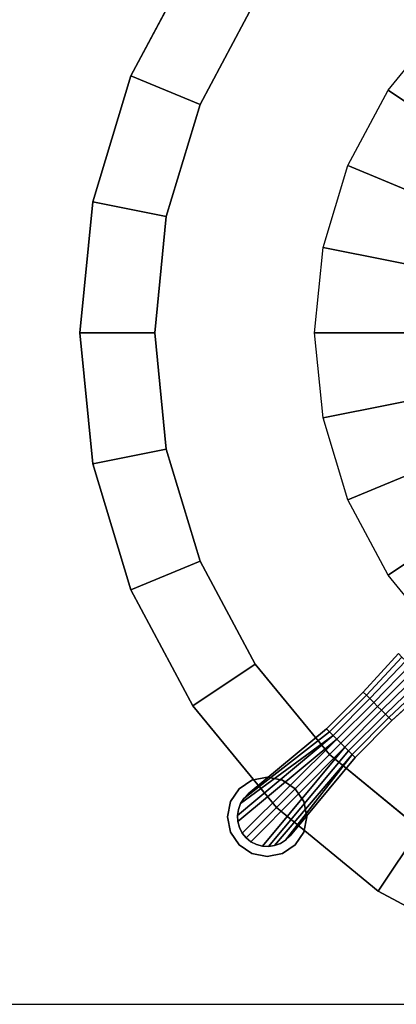
# Model space of a CAD drawing. Units: inches. Extents: x 0 to 236, y -4 to 202.
# Drawn here: x 14 to 19, y 0 to 12 of the extents above; entities that cross this region are included whole.
import ezdxf

# ---------------------------------------------------------------- set-up
doc = ezdxf.new("R2010")
doc.units = ezdxf.units.IN
doc.header["$MEASUREMENT"] = 0
for name, color, linetype in [('FLOOR', 7, 'Continuous'), ('TABLE-BASE', 6, 'Continuous'), ('TABLE-LAMTOP', 6, 'Continuous'), ('TABLE-TOPEDGE', 6, 'Continuous')]:
    doc.layers.add(name, color=color, linetype=linetype)

# ---------------------------------------------------------------- blocks, each defined once
blk = doc.blocks.new('L5451L_0T')
at = {"layer": 'TABLE-BASE'}
for points in [[(-2.875, 0, 20.466), (-2.82, -0.561, 20.466), (-5.394, -1.073, 20.466), (-5.5, 0, 20.466)], [(-2.82, -0.561, 20.466), (-2.656, -1.1, 20.466), (-5.081, -2.105, 20.466), (-5.394, -1.073, 20.466)], [(-2.656, -1.1, 20.466), (-2.39, -1.597, 20.466), (-4.573, -3.056, 20.466), (-5.081, -2.105, 20.466)], [(-2.39, -1.597, 20.466), (-2.033, -2.033, 20.466), (-3.889, -3.889, 20.466), (-4.573, -3.056, 20.466)], [(-2.033, -2.033, 20.466), (-1.597, -2.39, 20.466), (-3.056, -4.573, 20.466), (-3.889, -3.889, 20.466)], [(-1.597, -2.39, 20.466), (-1.1, -2.656, 20.466), (-2.105, -5.081, 20.466), (-3.056, -4.573, 20.466)], [(-1.1, -2.656, 20.466), (-0.561, -2.82, 20.466), (-1.073, -5.394, 20.466), (-2.105, -5.081, 20.466)], [(-0.561, -2.82, 20.466), (0, -2.875, 20.466), (0, -5.5, 20.466), (-1.073, -5.394, 20.466)], [(-0.222, -6, 0.913), (-0.283, -6, 0.863), (-0.255, -6.656, 0.875), (-0.2, -6.656, 0.92)], [(-0.153, -6, 0.95), (-0.222, -6, 0.913), (-0.2, -6.656, 0.92), (-0.138, -6.656, 0.953)], [(-0.078, -6, 0.973), (-0.153, -6, 0.95), (-0.138, -6.656, 0.953), (-0.07, -6.656, 0.973)], [(0, -6, 0.98), (-0.078, -6, 0.973), (-0.07, -6.656, 0.973), (0, -6.656, 0.98)], [(0.078, -6, 0.973), (0, -6, 0.98), (0, -6.656, 0.98), (0.07, -6.656, 0.973)], [(0.153, -6, 0.95), (0.078, -6, 0.973), (0.07, -6.656, 0.973), (0.138, -6.656, 0.953)], [(0.222, -6, 0.913), (0.153, -6, 0.95), (0.138, -6.656, 0.953), (0.2, -6.656, 0.92)], [(0.283, -6, 0.863), (0.222, -6, 0.913), (0.2, -6.656, 0.92), (0.255, -6.656, 0.875)], [(-0.2, -6.656, 0.92), (-0.255, -6.656, 0.875), (-0.255, -7.312, 0.875), (-0.2, -7.312, 0.888)], [(-0.138, -6.656, 0.953), (-0.2, -6.656, 0.92), (-0.2, -7.312, 0.888), (-0.138, -7.312, 0.903)], [(-0.07, -6.656, 0.973), (-0.138, -6.656, 0.953), (-0.138, -7.312, 0.903), (-0.07, -7.312, 0.912)], [(0, -6.656, 0.98), (-0.07, -6.656, 0.973), (-0.07, -7.312, 0.912), (0, -7.312, 0.918)], [(0.07, -6.656, 0.973), (0, -6.656, 0.98), (0, -7.312, 0.918), (0.07, -7.312, 0.912)], [(0.138, -6.656, 0.953), (0.07, -6.656, 0.973), (0.07, -7.312, 0.912), (0.138, -7.312, 0.902)], [(0.2, -6.656, 0.92), (0.138, -6.656, 0.953), (0.138, -7.312, 0.902), (0.2, -7.312, 0.886)], [(0.255, -6.656, 0.875), (0.2, -6.656, 0.92), (0.2, -7.312, 0.886), (0.255, -7.312, 0.875)], [(-0.138, -7.312, 0.903), (-0.2, -7.312, 0.888), (-0.373, -8.668, 0.918), (-0.356, -8.744, 0.918)], [(-0.2, -7.312, 0.888), (-0.255, -7.312, 0.875), (-0.373, -8.59, 0.918), (-0.373, -8.668, 0.918)], [(-0.373, -8.59, 0.875), (-0.373, -8.59, 0.918), (-0.255, -7.312, 0.875), (-0.373, -8.59, 0.875)], [(-0.138, -7.312, 0.903), (-0.356, -8.744, 0.918), (-0.323, -8.815, 0.918), (-0.277, -8.878, 0.918)], [(-0.07, -7.312, 0.912), (-0.138, -7.312, 0.903), (-0.277, -8.878, 0.918), (-0.219, -8.929, 0.918)], [(-0.07, -7.312, 0.912), (-0.219, -8.929, 0.918), (-0.151, -8.968, 0.918), (-0.077, -8.992, 0.918)], [(0, -7.312, 0.918), (-0.07, -7.312, 0.912), (-0.077, -8.992, 0.918), (0, -9, 0.918)], [(0.07, -7.312, 0.912), (0, -7.312, 0.918), (0, -9, 0.918), (0.077, -8.992, 0.918)], [(0.138, -7.312, 0.902), (0.07, -7.312, 0.912), (0.219, -8.929, 0.918), (0.277, -8.878, 0.918)], [(0.07, -7.312, 0.912), (0.077, -8.992, 0.918), (0.151, -8.968, 0.918), (0.219, -8.929, 0.918)], [(0.2, -7.312, 0.886), (0.138, -7.312, 0.902), (0.277, -8.878, 0.918), (0.323, -8.815, 0.918)], [(0.255, -7.312, 0.875), (0.2, -7.312, 0.886), (0.373, -8.668, 0.918), (0.373, -8.59, 0.918)], [(0.2, -7.312, 0.886), (0.323, -8.815, 0.918), (0.356, -8.744, 0.918), (0.373, -8.668, 0.918)], [(0.255, -7.312, 0.875), (0.373, -8.59, 0.918), (0.373, -8.59, 0.875)], [(-0.354, -8.271), (-0.354, -8.271, 0.125), (-0.191, -8.163, 0.125), (-0.191, -8.163)], [(-0.191, -8.163), (-0.191, -8.163, 0.125), (0, -8.125, 0.125), (0, -8.125)], [(0, -8.125), (0, -8.125, 0.125), (0.191, -8.163, 0.125), (0.191, -8.163)], [(0.191, -8.163), (0.191, -8.163, 0.125), (0.354, -8.271, 0.125), (0.354, -8.271)], [(-0.462, -8.434), (-0.462, -8.434, 0.125), (-0.354, -8.271, 0.125), (-0.354, -8.271)], [(0.354, -8.271), (0.354, -8.271, 0.125), (0.462, -8.434, 0.125), (0.462, -8.434)], [(-0.5, -8.625), (-0.5, -8.625, 0.125), (-0.462, -8.434, 0.125), (-0.462, -8.434)], [(0.462, -8.434), (0.462, -8.434, 0.125), (0.5, -8.625, 0.125), (0.5, -8.625)], [(-0.462, -8.816), (-0.462, -8.816, 0.125), (-0.5, -8.625, 0.125), (-0.5, -8.625)], [(-0.373, -8.668, 0.875), (-0.373, -8.59, 0.875), (-0.373, -8.59, 0.125), (-0.373, -8.668, 0.125)], [(-0.373, -8.668, 0.918), (-0.373, -8.59, 0.918), (-0.373, -8.59, 0.875), (-0.373, -8.668, 0.875)], [(-0.356, -8.744, 0.875), (-0.373, -8.668, 0.875), (-0.373, -8.668, 0.125), (-0.356, -8.744, 0.125)], [(-0.356, -8.744, 0.918), (-0.373, -8.668, 0.918), (-0.373, -8.668, 0.875), (-0.356, -8.744, 0.875)], [(0.373, -8.668, 0.875), (0.356, -8.744, 0.875), (0.356, -8.744, 0.125), (0.373, -8.668, 0.125)], [(0.373, -8.668, 0.918), (0.356, -8.744, 0.918), (0.356, -8.744, 0.875), (0.373, -8.668, 0.875)], [(0.373, -8.59, 0.875), (0.373, -8.668, 0.875), (0.373, -8.668, 0.125), (0.373, -8.59, 0.125)], [(0.373, -8.59, 0.918), (0.373, -8.668, 0.918), (0.373, -8.668, 0.875), (0.373, -8.59, 0.875)], [(0.5, -8.625), (0.5, -8.625, 0.125), (0.462, -8.816, 0.125), (0.462, -8.816)], [(-0.323, -8.815, 0.875), (-0.356, -8.744, 0.875), (-0.356, -8.744, 0.125), (-0.323, -8.815, 0.125)], [(-0.323, -8.815, 0.918), (-0.356, -8.744, 0.918), (-0.356, -8.744, 0.875), (-0.323, -8.815, 0.875)], [(0.356, -8.744, 0.875), (0.323, -8.815, 0.875), (0.323, -8.815, 0.125), (0.356, -8.744, 0.125)], [(0.356, -8.744, 0.918), (0.323, -8.815, 0.918), (0.323, -8.815, 0.875), (0.356, -8.744, 0.875)], [(-0.354, -8.979), (-0.354, -8.979, 0.125), (-0.462, -8.816, 0.125), (-0.462, -8.816)], [(-0.277, -8.878, 0.875), (-0.323, -8.815, 0.875), (-0.323, -8.815, 0.125), (-0.277, -8.878, 0.125)], [(-0.277, -8.878, 0.918), (-0.323, -8.815, 0.918), (-0.323, -8.815, 0.875), (-0.277, -8.878, 0.875)], [(-0.219, -8.929, 0.875), (-0.277, -8.878, 0.875), (-0.277, -8.878, 0.125), (-0.219, -8.929, 0.125)], [(-0.219, -8.929, 0.918), (-0.277, -8.878, 0.918), (-0.277, -8.878, 0.875), (-0.219, -8.929, 0.875)], [(-0.151, -8.968, 0.875), (-0.219, -8.929, 0.875), (-0.219, -8.929, 0.125), (-0.151, -8.968, 0.125)], [(-0.151, -8.968, 0.918), (-0.219, -8.929, 0.918), (-0.219, -8.929, 0.875), (-0.151, -8.968, 0.875)], [(0.219, -8.929, 0.875), (0.151, -8.968, 0.875), (0.151, -8.968, 0.125), (0.219, -8.929, 0.125)], [(0.219, -8.929, 0.918), (0.151, -8.968, 0.918), (0.151, -8.968, 0.875), (0.219, -8.929, 0.875)], [(0.277, -8.878, 0.875), (0.219, -8.929, 0.875), (0.219, -8.929, 0.125), (0.277, -8.878, 0.125)], [(0.277, -8.878, 0.918), (0.219, -8.929, 0.918), (0.219, -8.929, 0.875), (0.277, -8.878, 0.875)], [(0.323, -8.815, 0.875), (0.277, -8.878, 0.875), (0.277, -8.878, 0.125), (0.323, -8.815, 0.125)], [(0.323, -8.815, 0.918), (0.277, -8.878, 0.918), (0.277, -8.878, 0.875), (0.323, -8.815, 0.875)], [(0.462, -8.816), (0.462, -8.816, 0.125), (0.354, -8.979, 0.125), (0.354, -8.979)], [(-0.191, -9.087), (-0.191, -9.087, 0.125), (-0.354, -8.979, 0.125), (-0.354, -8.979)], [(-0.077, -8.992, 0.875), (-0.151, -8.968, 0.875), (-0.151, -8.968, 0.125), (-0.077, -8.992, 0.125)], [(-0.077, -8.992, 0.918), (-0.151, -8.968, 0.918), (-0.151, -8.968, 0.875), (-0.077, -8.992, 0.875)], [(0, -9, 0.875), (-0.077, -8.992, 0.875), (-0.077, -8.992, 0.125), (0, -9, 0.125)], [(0, -9, 0.918), (-0.077, -8.992, 0.918), (-0.077, -8.992, 0.875), (0, -9, 0.875)], [(0.077, -8.992, 0.875), (0, -9, 0.875), (0, -9, 0.125), (0.077, -8.992, 0.125)], [(0.077, -8.992, 0.918), (0, -9, 0.918), (0, -9, 0.875), (0.077, -8.992, 0.875)], [(0.151, -8.968, 0.875), (0.077, -8.992, 0.875), (0.077, -8.992, 0.125), (0.151, -8.968, 0.125)], [(0.151, -8.968, 0.918), (0.077, -8.992, 0.918), (0.077, -8.992, 0.875), (0.151, -8.968, 0.875)], [(0.354, -8.979), (0.354, -8.979, 0.125), (0.191, -9.087, 0.125), (0.191, -9.087)], [(0, -9.125), (0, -9.125, 0.125), (-0.191, -9.087, 0.125), (-0.191, -9.087)], [(0.191, -9.087), (0.191, -9.087, 0.125), (0, -9.125, 0.125), (0, -9.125)]]:
    blk.add_3dface(points, dxfattribs=at)
for points, invisible_edges in [([(-0.255, -6.656, 0.147), (-0.255, -6.656, 0.875), (-0.283, -6, 0.863), (-0.283, -6, 0.171)], 5), ([(0.283, -6, 0.863), (0.255, -6.656, 0.875), (0.255, -6.656, 0.147), (0.283, -6, 0.171)], 10), ([(-0.255, -7.312, 0.125), (-0.255, -7.312, 0.875), (-0.255, -6.656, 0.875), (-0.255, -6.656, 0.147)], 5), ([(0.255, -6.656, 0.875), (0.255, -7.312, 0.875), (0.255, -7.312, 0.125), (0.255, -6.656, 0.147)], 10), ([(-0.255, -7.312, 0.875), (-0.255, -7.312, 0.125), (-0.373, -8.59, 0.125), (-0.373, -8.59, 0.875)], 1), ([(0.373, -8.59, 0.125), (0.255, -7.312, 0.125), (0.255, -7.312, 0.875), (0.373, -8.59, 0.875)], 2), ([(-0.191, -8.163, 0.125), (-0.354, -8.271, 0.125), (-0.462, -8.816, 0.125), (-0.354, -8.979, 0.125)], 10), ([(-0.354, -8.979, 0.125), (-0.191, -9.087, 0.125), (0, -8.125, 0.125), (-0.191, -8.163, 0.125)], 10), ([(0.191, -8.163, 0.125), (0, -8.125, 0.125), (-0.191, -9.087, 0.125), (0, -9.125, 0.125)], 10), ([(0, -9.125, 0.125), (0.191, -9.087, 0.125), (0.354, -8.271, 0.125), (0.191, -8.163, 0.125)], 10), ([(-0.354, -8.271, 0.125), (-0.462, -8.434, 0.125), (-0.5, -8.625, 0.125), (-0.462, -8.816, 0.125)], 8), ([(0.191, -9.087, 0.125), (0.354, -8.979, 0.125), (0.462, -8.434, 0.125), (0.354, -8.271, 0.125)], 10), ([(0.354, -8.979, 0.125), (0.462, -8.816, 0.125), (0.5, -8.625, 0.125), (0.462, -8.434, 0.125)], 8)]:
    blk.add_3dface(points, dxfattribs=dict(at, invisible_edges=invisible_edges))
at = {"layer": 'TABLE-LAMTOP'}
for points, invisible_edges in [([(0, 0, 21.45), (-7.034, 4.7, 21.45), (-7.816, 3.238, 21.45), (-8.297, 1.65, 21.45)], 9), ([(0, 0, 21.45), (-8.297, 1.65, 21.45), (-8.46, 0, 21.45), (-8.297, -1.65, 21.45)], 9), ([(-7.515, 0, 20.466), (-7.37, 1.466, 20.466), (0, 0, 20.466), (-7.37, -1.466, 20.466)], 6), ([(0, 0, 21.45), (-8.297, -1.65, 21.45), (-7.816, -3.238, 21.45), (-7.034, -4.7, 21.45)], 9), ([(-6.943, -2.876, 20.466), (-7.37, -1.466, 20.466), (0, 0, 20.466), (-6.248, -4.175, 20.466)], 6), ([(0, 0, 21.45), (-7.034, -4.7, 21.45), (-5.982, -5.982, 21.45), (-4.7, -7.034, 21.45)], 9), ([(-5.314, -5.314, 20.466), (-6.248, -4.175, 20.466), (0, 0, 20.466), (-4.175, -6.248, 20.466)], 6), ([(0, 0, 21.45), (-4.7, -7.034, 21.45), (-3.238, -7.816, 21.45), (-1.65, -8.297, 21.45)], 9), ([(-2.876, -6.943, 20.466), (-4.175, -6.248, 20.466), (0, 0, 20.466), (-1.466, -7.37, 20.466)], 6), ([(0, 0, 21.45), (-1.65, -8.297, 21.45), (0, -8.46, 21.45), (1.65, -8.297, 21.45)], 9), ([(0, -7.515, 20.466), (-1.466, -7.37, 20.466), (0, 0, 20.466), (1.466, -7.37, 20.466)], 6), ([(0, 0, 21.45), (1.65, -8.297, 21.45), (3.238, -7.816, 21.45), (4.7, -7.034, 21.45)], 9)]:
    blk.add_3dface(points, dxfattribs=dict(at, invisible_edges=invisible_edges))
for points in [[(-6.943, -2.876, 20.466), (-7.816, -3.238, 20.81), (-8.297, -1.65, 20.81), (-7.37, -1.466, 20.466)], [(-6.248, -4.175, 20.466), (-7.034, -4.7, 20.81), (-7.816, -3.238, 20.81), (-6.943, -2.876, 20.466)], [(-5.314, -5.314, 20.466), (-5.982, -5.982, 20.81), (-7.034, -4.7, 20.81), (-6.248, -4.175, 20.466)], [(-4.175, -6.248, 20.466), (-4.7, -7.034, 20.81), (-5.982, -5.982, 20.81), (-5.314, -5.314, 20.466)], [(-2.876, -6.943, 20.466), (-3.238, -7.816, 20.81), (-4.7, -7.034, 20.81), (-4.175, -6.248, 20.466)], [(-1.466, -7.37, 20.466), (-1.65, -8.297, 20.81), (-3.238, -7.816, 20.81), (-2.876, -6.943, 20.466)], [(2.876, -6.943, 20.466), (3.238, -7.816, 20.81), (1.65, -8.297, 20.81), (1.466, -7.37, 20.466)], [(0, -7.515, 20.466), (0, -8.46, 20.81), (-1.65, -8.297, 20.81), (-1.466, -7.37, 20.466)], [(1.466, -7.37, 20.466), (1.65, -8.297, 20.81), (0, -8.46, 20.81), (0, -7.515, 20.466)]]:
    blk.add_3dface(points, dxfattribs=at)
at = {"layer": 'TABLE-TOPEDGE'}
for points in [[(-7.816, -3.238, 20.81), (-7.816, -3.238, 21.45), (-8.297, -1.65, 21.45), (-8.297, -1.65, 20.81)], [(-7.034, -4.7, 20.81), (-7.034, -4.7, 21.45), (-7.816, -3.238, 21.45), (-7.816, -3.238, 20.81)], [(-5.982, -5.982, 20.81), (-5.982, -5.982, 21.45), (-7.034, -4.7, 21.45), (-7.034, -4.7, 20.81)], [(-4.7, -7.034, 20.81), (-4.7, -7.034, 21.45), (-5.982, -5.982, 21.45), (-5.982, -5.982, 20.81)], [(-3.238, -7.816, 20.81), (-3.238, -7.816, 21.45), (-4.7, -7.034, 21.45), (-4.7, -7.034, 20.81)], [(-1.65, -8.297, 20.81), (-1.65, -8.297, 21.45), (-3.238, -7.816, 21.45), (-3.238, -7.816, 20.81)], [(3.238, -7.816, 20.81), (3.238, -7.816, 21.45), (1.65, -8.297, 21.45), (1.65, -8.297, 20.81)], [(0, -8.46, 20.81), (0, -8.46, 21.45), (-1.65, -8.297, 21.45), (-1.65, -8.297, 20.81)], [(1.65, -8.297, 20.81), (1.65, -8.297, 21.45), (0, -8.46, 21.45), (0, -8.46, 20.81)]]:
    blk.add_3dface(points, dxfattribs=at)

msp = doc.modelspace()

# ---------------------------------------------------------------- linework, layer by layer
at = {"layer": 'FLOOR'}
msp.add_lwpolyline([(0, 192.5), (0, 0), (236, 0), (236, 192.5)], close=True, dxfattribs=at)

# ---------------------------------------------------------------- block references
at = {"rotation": 315}
msp.add_blockref('L5451L_0T', (23.561, 8.46), dxfattribs=at)

doc.saveas('drawing.dxf')
